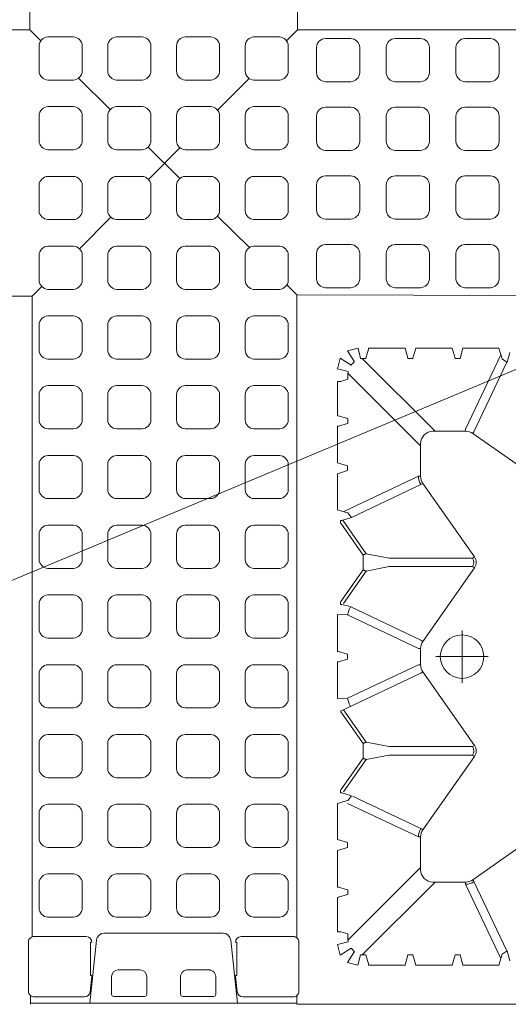
# Model space of a CAD drawing. Units: feet. Extents: x -0.8 to 15.8, y -0.3 to 10.3.
# Drawn here: x 1.9 to 2, y 2.2 to 2.4 of the extents above; entities that cross this region are included whole.
import ezdxf
from ezdxf import colors
from ezdxf.entities.mleader import LeaderData, LeaderLine
from ezdxf.math import Vec2, Vec3

# ---------------------------------------------------------------- set-up
doc = ezdxf.new("R2010")
doc.units = ezdxf.units.FT
doc.header["$MEASUREMENT"] = 0
doc.linetypes.add('CENTER', pattern=[2, 1.25, -0.25, 0.25, -0.25])
doc.layers.get('0').update_dxf_attribs({"lineweight": 9})
for name, color, linetype, lineweight in [('UGD - DETAIL 1', 253, 'Continuous', 0), ('UGD - DETAIL TEXT', 7, 'Continuous', 5), ('UGD - TITLEBLOCK', 7, 'Continuous', 9)]:
    doc.layers.add(name, color=color, linetype=linetype, lineweight=lineweight)
doc.styles.add('UGD_Standard', font='arial.ttf')

# ---------------------------------------------------------------- blocks, each defined once
blk = doc.blocks.new('sub_AQBX_top')
at = {"linetype": 'Continuous'}
for p, q in [((-5.92, 5.9), (-6.01, 36.904)), ((5.947, 5.994), (5.987, 36.904)), ((-37.097, 5.968), (-37.486, 5.968)), ((-36.905, 6.057), (-34.713, 6.057)), ((-34.481, 5.9), (-5.92, 5.9)), ((-34.625, 3.028), (-37.433, 3.324)), ((-36.228, 3.238), (-36.927, 3.311)), ((-36.202, 3.236), (-36.202, 3.29)), ((-36.202, 3.29), (-34.718, 3.29)), ((-34.718, 3.236), (-34.718, 3.29)), ((-37.134, 0.886), (-37.134, 2.256)), ((-37.034, 2.356), (-36.253, 2.356)), ((-35.953, 2.055), (-35.953, 1.087)), ((-36.253, 0.787), (-37.034, 0.787)), ((-37.134, -0.819), (-37.134, -2.189)), ((-36.253, -0.719), (-37.034, -0.719)), ((-35.953, -1.988), (-35.953, -1.02)), ((-37.034, -2.288), (-36.253, -2.288)), ((-34.625, -2.96), (-37.433, -3.257)), ((-36.228, -3.17), (-36.927, -3.244)), ((-36.202, -3.169), (-36.202, -3.223)), ((-36.202, -3.223), (-34.718, -3.223)), ((-34.718, -3.169), (-34.718, -3.223)), ((-37.097, -5.9), (-37.486, -5.9)), ((-37.486, -5.9), (-37.486, -36.966)), ((-37.436, -5.9), (-37.436, -5.833)), ((-36.905, -5.99), (-34.713, -5.99)), ((-5.853, -5.9), (-34.521, -5.9)), ((-5.961, -36.885), (-5.853, -5.9)), ((34.547, -5.9), (5.947, -5.927)), ((5.987, -36.885), (5.947, -5.927)), ((-34.35, -8.173), (-34.258, -7.865)), ((-32.718, -7.716), (-34.257, -7.716)), ((-32.597, -8.164), (-32.717, -7.766)), ((-32.258, -7.766), (-32.377, -8.164)), ((-30.632, -7.716), (-32.257, -7.716)), ((-30.632, -7.716), (-30.497, -8.164)), ((-30.277, -8.164), (-30.143, -7.716)), ((-30.143, -7.716), (-28.532, -7.716)), ((-28.532, -7.716), (-28.429, -8.059)), ((-28.058, -7.903), (-28.057, -7.896)), ((-27.957, -7.844), (-28.057, -7.844)), ((-27.957, -7.844), (-27.932, -7.86)), ((-27.932, -7.86), (-26.518, -8.852)), ((-25.857, -8.852), (-24.442, -7.86)), ((-24.442, -7.86), (-24.418, -7.844)), ((-24.421, -7.846), (-22.721, -11.436)), ((-23.859, -7.716), (-22.218, -7.716)), ((-23.859, -7.716), (-23.846, -8.159)), ((-22.097, -8.164), (-22.217, -7.766)), ((-21.758, -7.766), (-21.877, -8.164)), ((-21.757, -7.716), (-20.115, -7.716)), ((-20.115, -7.716), (-20.129, -8.159)), ((-19.557, -7.844), (-19.657, -7.844)), ((-19.532, -7.86), (-19.557, -7.844)), ((-19.532, -7.86), (-18.118, -8.852)), ((-17.457, -8.852), (-16.042, -7.86)), ((-16.018, -7.844), (-16.042, -7.86)), ((-16.018, -7.844), (-15.918, -7.844)), ((-15.917, -7.903), (-15.917, -7.896)), ((-15.443, -7.716), (-15.546, -8.059)), ((-13.832, -7.716), (-15.443, -7.716)), ((-13.697, -8.164), (-13.832, -7.716)), ((-13.343, -7.716), (-13.477, -8.164)), ((-13.343, -7.716), (-11.718, -7.716)), ((-11.717, -7.766), (-11.597, -8.164)), ((-11.377, -8.164), (-11.258, -7.766)), ((-11.257, -7.716), (-9.718, -7.716)), ((-9.625, -8.173), (-9.717, -7.865)), ((-31.386, -11.418), (-34.626, -8.179)), ((-34.35, -8.173), (-34.532, -8.173)), ((-32.598, -8.173), (-32.597, -8.164)), ((-32.377, -8.173), (-32.598, -8.173)), ((-32.377, -8.164), (-32.377, -8.173)), ((-28.529, -8.159), (-30.025, -11.319)), ((-28.189, -8.343), (-28.058, -7.903)), ((-26.574, -8.995), (-28.015, -7.985)), ((-24.359, -7.985), (-25.801, -8.995)), ((-22.349, -11.319), (-23.846, -8.159)), ((-21.625, -11.319), (-20.129, -8.159)), ((-18.174, -8.995), (-19.615, -7.985)), ((-15.904, -7.946), (-17.401, -8.995)), ((-15.786, -8.343), (-15.917, -7.903)), ((-15.525, -7.991), (-13.949, -11.319)), ((-12.589, -11.418), (-9.349, -8.179)), ((-11.597, -8.164), (-11.598, -8.173)), ((-11.598, -8.173), (-11.377, -8.173)), ((-11.377, -8.173), (-11.377, -8.164)), ((-9.625, -8.173), (-9.443, -8.173)), ((-35.279, -8.74), (-35.279, -8.975)), ((-29.654, -11.436), (-28.211, -8.39)), ((-14.321, -11.436), (-15.786, -8.343)), ((-8.696, -8.745), (-8.696, -8.975)), ((-35.736, -10.734), (-35.736, -9.095)), ((-35.287, -8.975), (-35.686, -9.094)), ((-35.279, -8.975), (-35.287, -8.975)), ((-35.279, -8.82), (-32.034, -12.066)), ((-26.376, -10.015), (-26.574, -8.995)), ((-26.518, -8.852), (-26.418, -8.852)), ((-26.418, -8.852), (-25.857, -8.852)), ((-25.801, -8.995), (-25.999, -10.015)), ((-17.976, -10.015), (-18.174, -8.995)), ((-18.118, -8.852), (-18.018, -8.852)), ((-18.018, -8.852), (-17.457, -8.852)), ((-17.401, -8.995), (-17.599, -10.015)), ((-8.696, -8.82), (-11.941, -12.066)), ((-8.696, -8.975), (-8.687, -8.975)), ((-8.687, -8.975), (-8.288, -9.094)), ((-8.239, -10.734), (-8.239, -9.095)), ((-26.376, -10.015), (-26.376, -13.735)), ((-25.999, -13.735), (-25.999, -10.015)), ((-17.976, -13.735), (-17.976, -10.015)), ((-17.599, -10.015), (-17.599, -13.735)), ((-35.287, -10.855), (-35.279, -10.854)), ((-35.279, -10.854), (-35.279, -11.075)), ((-8.696, -10.854), (-8.696, -11.075)), ((-8.687, -10.855), (-8.696, -10.854)), ((-35.287, -11.075), (-35.736, -11.209)), ((-35.736, -11.209), (-35.736, -12.82)), ((-35.279, -11.075), (-35.287, -11.075)), ((-30.025, -11.319), (-30.025, -11.418)), ((-22.349, -11.319), (-22.349, -11.418)), ((-21.625, -11.319), (-21.625, -11.418)), ((-13.949, -11.319), (-13.949, -11.418)), ((-8.696, -11.075), (-8.687, -11.075)), ((-8.687, -11.075), (-8.239, -11.209)), ((-8.239, -11.209), (-8.239, -12.82)), ((-31.486, -11.418), (-30.025, -11.418)), ((-29.654, -11.436), (-29.711, -11.518)), ((-26.433, -13.816), (-29.711, -11.518)), ((-25.942, -13.816), (-22.664, -11.518)), ((-22.721, -11.436), (-22.664, -11.518)), ((-22.349, -11.418), (-21.625, -11.418)), ((-21.254, -11.436), (-21.311, -11.518)), ((-18.033, -13.816), (-21.311, -11.518)), ((-17.542, -13.816), (-14.264, -11.518)), ((-14.321, -11.436), (-14.264, -11.518)), ((-13.949, -11.418), (-12.489, -11.418)), ((-32.034, -11.966), (-32.034, -13.427)), ((-11.941, -11.966), (-11.941, -13.427)), ((-35.736, -12.82), (-35.287, -12.955)), ((-35.287, -12.955), (-35.279, -12.954)), ((-35.279, -12.954), (-35.279, -13.175)), ((-8.687, -12.955), (-8.696, -12.954)), ((-8.696, -12.954), (-8.696, -13.175)), ((-8.239, -12.82), (-8.687, -12.955)), ((-35.736, -14.907), (-35.736, -13.295)), ((-32.133, -13.427), (-35.444, -14.995)), ((-32.133, -13.427), (-32.034, -13.427)), ((-11.841, -13.427), (-11.941, -13.427)), ((-11.841, -13.427), (-8.53, -14.995)), ((-8.239, -14.907), (-8.239, -13.295)), ((-35.108, -15.263), (-32.016, -13.798)), ((-32.016, -13.798), (-31.934, -13.741)), ((-29.636, -17.019), (-31.934, -13.741)), ((-26.376, -13.735), (-26.433, -13.816)), ((-25.999, -13.735), (-25.942, -13.816)), ((-17.976, -13.735), (-18.033, -13.816)), ((-17.599, -13.735), (-17.542, -13.816)), ((-12.04, -13.741), (-14.339, -17.019)), ((-11.959, -13.798), (-12.04, -13.741)), ((-8.866, -15.263), (-11.959, -13.798)), ((-35.1, -15.274), (-35.549, -15.394)), ((-8.875, -15.274), (-8.426, -15.394))]:
    blk.add_line(p, q, dxfattribs=at)
for p, q in [((-5.92, 5.9), (-5.488, 5.47)), ((5.947, 5.994), (5.466, 5.51)), ((5.947, 5.994), (34.573, 5.994)), ((-3.804, 3.792), (-2.397, 2.389)), ((3.799, 3.829), (2.397, 2.416)), ((-0.714, 0.712), (0.695, -0.693)), ((0.723, 0.729), (-0.677, -0.682)), ((-2.349, -2.367), (-3.756, -3.785)), ((2.375, -2.367), (3.788, -3.776)), ((-5.415, -5.459), (-5.853, -5.9)), ((5.463, -5.445), (5.947, -5.927)), ((-35.296, -7.83), (-34.825, -7.709)), ((-35.296, -7.83), (-34.977, -8.319)), ((-34.825, -7.709), (-34.702, -8.193)), ((-9.157, -7.716), (-9.277, -8.191)), ((-9.157, -7.716), (-8.686, -7.837)), ((-8.686, -7.837), (-8.999, -8.318)), ((-35.743, -8.627), (-35.622, -8.156)), ((-35.622, -8.156), (-35.132, -8.475)), ((-30.497, -8.164), (-30.277, -8.164)), ((-28.397, -8.169), (-28.189, -8.343)), ((-21.877, -8.164), (-22.097, -8.164)), ((-15.577, -8.169), (-15.786, -8.343)), ((-13.477, -8.164), (-13.697, -8.164)), ((-8.36, -8.163), (-8.841, -8.477)), ((-8.36, -8.163), (-8.239, -8.634)), ((-35.743, -8.627), (-35.279, -8.74)), ((-8.696, -8.745), (-8.239, -8.634)), ((-35.736, -10.734), (-35.287, -10.855)), ((-8.239, -10.734), (-8.687, -10.855)), ((-35.279, -13.175), (-35.736, -13.295)), ((-8.696, -13.175), (-8.239, -13.295)), ((-35.736, -14.907), (-35.256, -15.051)), ((-8.239, -14.907), (-8.718, -15.051)), ((-35.256, -15.051), (-35.1, -15.274)), ((-8.718, -15.051), (-8.875, -15.274))]:
    blk.add_line(p, q)
at = {"linetype": 'CENTER'}
for p, q in [((-21.987, -14.427), (-21.987, -12.102)), ((-20.825, -13.265), (-23.149, -13.265))]:
    blk.add_line(p, q, dxfattribs=at)
for points in [[(-31.675, 4.057, -0.378557), (-32.072, 3.662), (-33.205, 3.662, -0.378557), (-33.603, 4.057), (-33.603, 5.194, -0.378557), (-33.205, 5.588), (-32.072, 5.588, -0.378557), (-31.675, 5.194)], [(-28.565, 4.057, -0.378557), (-28.962, 3.662), (-30.096, 3.662, -0.378557), (-30.493, 4.057), (-30.493, 5.194, -0.378557), (-30.096, 5.588), (-28.962, 5.588, -0.378557), (-28.565, 5.194)], [(-25.455, 4.057, -0.378557), (-25.852, 3.662), (-26.986, 3.662, -0.378557), (-27.383, 4.057), (-27.383, 5.194, -0.378557), (-26.986, 5.588), (-25.852, 5.588, -0.378557), (-25.455, 5.194)], [(-22.346, 4.057, -0.378557), (-22.743, 3.662), (-23.876, 3.662, -0.378557), (-24.273, 4.057), (-24.273, 5.194, -0.378557), (-23.876, 5.588), (-22.743, 5.588, -0.378557), (-22.346, 5.194)], [(-19.236, 4.057, -0.378557), (-19.633, 3.662), (-20.767, 3.662, -0.378557), (-21.164, 4.057), (-21.164, 5.194, -0.378557), (-20.767, 5.588), (-19.633, 5.588, -0.378557), (-19.236, 5.194)], [(-16.126, 4.057, -0.378557), (-16.523, 3.662), (-17.657, 3.662, -0.378557), (-18.054, 4.057), (-18.054, 5.194, -0.378557), (-17.657, 5.588), (-16.523, 5.588, -0.378557), (-16.126, 5.194)], [(-13.017, 4.057, -0.378557), (-13.414, 3.662), (-14.547, 3.662, -0.378557), (-14.944, 4.057), (-14.944, 5.194, -0.378557), (-14.547, 5.588), (-13.414, 5.588, -0.378557), (-13.017, 5.194)], [(-9.907, 4.057, -0.378557), (-10.304, 3.662), (-11.438, 3.662, -0.378557), (-11.835, 4.057), (-11.835, 5.194, -0.378557), (-11.438, 5.588), (-10.304, 5.588, -0.378557), (-9.907, 5.194)], [(-6.797, 4.057, -0.378557), (-7.194, 3.662), (-8.328, 3.662, -0.378557), (-8.725, 4.057), (-8.725, 5.194, -0.378557), (-8.328, 5.588), (-7.194, 5.588, -0.378557), (-6.797, 5.194)], [(-3.688, 4.057, -0.378557), (-4.085, 3.662), (-5.218, 3.662, -0.378557), (-5.615, 4.057), (-5.615, 5.194, -0.378557), (-5.218, 5.588), (-4.085, 5.588, -0.378557), (-3.688, 5.194)], [(-0.578, 4.057, -0.378557), (-0.975, 3.662), (-2.109, 3.662, -0.378557), (-2.506, 4.057), (-2.506, 5.194, -0.378557), (-2.109, 5.588), (-0.975, 5.588, -0.378557), (-0.578, 5.194)], [(2.532, 4.057, -0.378557), (2.135, 3.662), (1.001, 3.662, -0.378557), (0.604, 4.057), (0.604, 5.194, -0.378557), (1.001, 5.588), (2.135, 5.588, -0.378557), (2.532, 5.194)], [(5.642, 4.057, -0.378557), (5.244, 3.662), (4.111, 3.662, -0.378557), (3.714, 4.057), (3.714, 5.194, -0.378557), (4.111, 5.588), (5.244, 5.588, -0.378557), (5.642, 5.194)], [(-31.675, 0.996, -0.378557), (-32.072, 0.601), (-33.205, 0.601, -0.378557), (-33.603, 0.996), (-33.603, 2.133, -0.378557), (-33.205, 2.527), (-32.072, 2.527, -0.378557), (-31.675, 2.133)], [(-28.565, 0.996, -0.378557), (-28.962, 0.601), (-30.096, 0.601, -0.378557), (-30.493, 0.996), (-30.493, 2.133, -0.378557), (-30.096, 2.527), (-28.962, 2.527, -0.378557), (-28.565, 2.133)], [(-25.455, 0.996, -0.378557), (-25.852, 0.601), (-26.986, 0.601, -0.378557), (-27.383, 0.996), (-27.383, 2.133, -0.378557), (-26.986, 2.527), (-25.852, 2.527, -0.378557), (-25.455, 2.133)], [(-22.346, 0.996, -0.378557), (-22.743, 0.601), (-23.876, 0.601, -0.378557), (-24.273, 0.996), (-24.273, 2.133, -0.378557), (-23.876, 2.527), (-22.743, 2.527, -0.378557), (-22.346, 2.133)], [(-19.236, 0.996, -0.378557), (-19.633, 0.601), (-20.767, 0.601, -0.378557), (-21.164, 0.996), (-21.164, 2.133, -0.378557), (-20.767, 2.527), (-19.633, 2.527, -0.378557), (-19.236, 2.133)], [(-16.126, 0.996, -0.378557), (-16.523, 0.601), (-17.657, 0.601, -0.378557), (-18.054, 0.996), (-18.054, 2.133, -0.378557), (-17.657, 2.527), (-16.523, 2.527, -0.378557), (-16.126, 2.133)], [(-13.017, 0.996, -0.378557), (-13.414, 0.601), (-14.547, 0.601, -0.378557), (-14.944, 0.996), (-14.944, 2.133, -0.378557), (-14.547, 2.527), (-13.414, 2.527, -0.378557), (-13.017, 2.133)], [(-9.907, 0.996, -0.378557), (-10.304, 0.601), (-11.438, 0.601, -0.378557), (-11.835, 0.996), (-11.835, 2.133, -0.378557), (-11.438, 2.527), (-10.304, 2.527, -0.378557), (-9.907, 2.133)], [(-6.797, 0.996, -0.378557), (-7.194, 0.601), (-8.328, 0.601, -0.378557), (-8.725, 0.996), (-8.725, 2.133, -0.378557), (-8.328, 2.527), (-7.194, 2.527, -0.378557), (-6.797, 2.133)], [(-3.688, 0.996, -0.378557), (-4.085, 0.601), (-5.218, 0.601, -0.378557), (-5.615, 0.996), (-5.615, 2.133, -0.378557), (-5.218, 2.527), (-4.085, 2.527, -0.378557), (-3.688, 2.133)], [(-0.578, 0.996, -0.378557), (-0.975, 0.601), (-2.109, 0.601, -0.378557), (-2.506, 0.996), (-2.506, 2.133, -0.378557), (-2.109, 2.527), (-0.975, 2.527, -0.378557), (-0.578, 2.133)], [(2.532, 0.996, -0.378557), (2.135, 0.601), (1.001, 0.601, -0.378557), (0.604, 0.996), (0.604, 2.133, -0.378557), (1.001, 2.527), (2.135, 2.527, -0.378557), (2.532, 2.133)], [(5.642, 0.996, -0.378557), (5.244, 0.601), (4.111, 0.601, -0.378557), (3.714, 0.996), (3.714, 2.133, -0.378557), (4.111, 2.527), (5.244, 2.527, -0.378557), (5.642, 2.133)], [(-31.675, -2.065, -0.378557), (-32.072, -2.46), (-33.205, -2.46, -0.378557), (-33.603, -2.065), (-33.603, -0.928, -0.378557), (-33.205, -0.534), (-32.072, -0.534, -0.378557), (-31.675, -0.928)], [(-28.565, -2.065, -0.378557), (-28.962, -2.46), (-30.096, -2.46, -0.378557), (-30.493, -2.065), (-30.493, -0.928, -0.378557), (-30.096, -0.534), (-28.962, -0.534, -0.378557), (-28.565, -0.928)], [(-25.455, -2.065, -0.378557), (-25.852, -2.46), (-26.986, -2.46, -0.378557), (-27.383, -2.065), (-27.383, -0.928, -0.378557), (-26.986, -0.534), (-25.852, -0.534, -0.378557), (-25.455, -0.928)], [(-22.346, -2.065, -0.378557), (-22.743, -2.46), (-23.876, -2.46, -0.378557), (-24.273, -2.065), (-24.273, -0.928, -0.378557), (-23.876, -0.534), (-22.743, -0.534, -0.378557), (-22.346, -0.928)], [(-19.236, -2.065, -0.378557), (-19.633, -2.46), (-20.767, -2.46, -0.378557), (-21.164, -2.065), (-21.164, -0.928, -0.378557), (-20.767, -0.534), (-19.633, -0.534, -0.378557), (-19.236, -0.928)], [(-16.126, -2.065, -0.378557), (-16.523, -2.46), (-17.657, -2.46, -0.378557), (-18.054, -2.065), (-18.054, -0.928, -0.378557), (-17.657, -0.534), (-16.523, -0.534, -0.378557), (-16.126, -0.928)], [(-13.017, -2.065, -0.378557), (-13.414, -2.46), (-14.547, -2.46, -0.378557), (-14.944, -2.065), (-14.944, -0.928, -0.378557), (-14.547, -0.534), (-13.414, -0.534, -0.378557), (-13.017, -0.928)], [(-9.907, -2.065, -0.378557), (-10.304, -2.46), (-11.438, -2.46, -0.378557), (-11.835, -2.065), (-11.835, -0.928, -0.378557), (-11.438, -0.534), (-10.304, -0.534, -0.378557), (-9.907, -0.928)], [(-6.797, -2.065, -0.378557), (-7.194, -2.46), (-8.328, -2.46, -0.378557), (-8.725, -2.065), (-8.725, -0.928, -0.378557), (-8.328, -0.534), (-7.194, -0.534, -0.378557), (-6.797, -0.928)], [(-3.688, -2.065, -0.378557), (-4.085, -2.46), (-5.218, -2.46, -0.378557), (-5.615, -2.065), (-5.615, -0.928, -0.378557), (-5.218, -0.534), (-4.085, -0.534, -0.378557), (-3.688, -0.928)], [(-0.578, -2.065, -0.378557), (-0.975, -2.46), (-2.109, -2.46, -0.378557), (-2.506, -2.065), (-2.506, -0.928, -0.378557), (-2.109, -0.534), (-0.975, -0.534, -0.378557), (-0.578, -0.928)], [(2.532, -2.065, -0.378557), (2.135, -2.46), (1.001, -2.46, -0.378557), (0.604, -2.065), (0.604, -0.928, -0.378557), (1.001, -0.534), (2.135, -0.534, -0.378557), (2.532, -0.928)], [(5.642, -2.065, -0.378557), (5.244, -2.46), (4.111, -2.46, -0.378557), (3.714, -2.065), (3.714, -0.928, -0.378557), (4.111, -0.534), (5.244, -0.534, -0.378557), (5.642, -0.928)], [(-31.675, -5.126, -0.378557), (-32.072, -5.521), (-33.205, -5.521, -0.378557), (-33.603, -5.126), (-33.603, -3.989, -0.378557), (-33.205, -3.595), (-32.072, -3.595, -0.378557), (-31.675, -3.989)], [(-28.565, -5.126, -0.378557), (-28.962, -5.521), (-30.096, -5.521, -0.378557), (-30.493, -5.126), (-30.493, -3.989, -0.378557), (-30.096, -3.595), (-28.962, -3.595, -0.378557), (-28.565, -3.989)], [(-25.455, -5.126, -0.378557), (-25.852, -5.521), (-26.986, -5.521, -0.378557), (-27.383, -5.126), (-27.383, -3.989, -0.378557), (-26.986, -3.595), (-25.852, -3.595, -0.378557), (-25.455, -3.989)], [(-22.346, -5.126, -0.378557), (-22.743, -5.521), (-23.876, -5.521, -0.378557), (-24.273, -5.126), (-24.273, -3.989, -0.378557), (-23.876, -3.595), (-22.743, -3.595, -0.378557), (-22.346, -3.989)], [(-19.236, -5.126, -0.378557), (-19.633, -5.521), (-20.767, -5.521, -0.378557), (-21.164, -5.126), (-21.164, -3.989, -0.378557), (-20.767, -3.595), (-19.633, -3.595, -0.378557), (-19.236, -3.989)], [(-16.126, -5.126, -0.378557), (-16.523, -5.521), (-17.657, -5.521, -0.378557), (-18.054, -5.126), (-18.054, -3.989, -0.378557), (-17.657, -3.595), (-16.523, -3.595, -0.378557), (-16.126, -3.989)], [(-13.017, -5.126, -0.378557), (-13.414, -5.521), (-14.547, -5.521, -0.378557), (-14.944, -5.126), (-14.944, -3.989, -0.378557), (-14.547, -3.595), (-13.414, -3.595, -0.378557), (-13.017, -3.989)], [(-9.907, -5.126, -0.378557), (-10.304, -5.521), (-11.438, -5.521, -0.378557), (-11.835, -5.126), (-11.835, -3.989, -0.378557), (-11.438, -3.595), (-10.304, -3.595, -0.378557), (-9.907, -3.989)], [(-6.797, -5.126, -0.378557), (-7.194, -5.521), (-8.328, -5.521, -0.378557), (-8.725, -5.126), (-8.725, -3.989, -0.378557), (-8.328, -3.595), (-7.194, -3.595, -0.378557), (-6.797, -3.989)], [(-3.688, -5.126, -0.378557), (-4.085, -5.521), (-5.218, -5.521, -0.378557), (-5.615, -5.126), (-5.615, -3.989, -0.378557), (-5.218, -3.595), (-4.085, -3.595, -0.378557), (-3.688, -3.989)], [(-0.578, -5.126, -0.378557), (-0.975, -5.521), (-2.109, -5.521, -0.378557), (-2.506, -5.126), (-2.506, -3.989, -0.378557), (-2.109, -3.595), (-0.975, -3.595, -0.378557), (-0.578, -3.989)], [(2.532, -5.126, -0.378557), (2.135, -5.521), (1.001, -5.521, -0.378557), (0.604, -5.126), (0.604, -3.989, -0.378557), (1.001, -3.595), (2.135, -3.595, -0.378557), (2.532, -3.989)], [(5.642, -5.126, -0.378557), (5.244, -5.521), (4.111, -5.521, -0.378557), (3.714, -5.126), (3.714, -3.989, -0.378557), (4.111, -3.595), (5.244, -3.595, -0.378557), (5.642, -3.989)], [(-5.147, -6.777, 0.378557), (-5.541, -7.174), (-5.541, -8.307, 0.378557), (-5.147, -8.704), (-4.01, -8.704, 0.378557), (-3.615, -8.307), (-3.615, -7.174, 0.378557), (-4.01, -6.777)], [(-2.086, -6.777, 0.378557), (-2.48, -7.174), (-2.48, -8.307, 0.378557), (-2.086, -8.704), (-0.949, -8.704, 0.378557), (-0.554, -8.307), (-0.554, -7.174, 0.378557), (-0.949, -6.777)], [(0.975, -6.777, 0.378557), (0.581, -7.174), (0.581, -8.307, 0.378557), (0.975, -8.704), (2.112, -8.704, 0.378557), (2.507, -8.307), (2.507, -7.174, 0.378557), (2.112, -6.777)], [(4.036, -6.777, 0.378557), (3.642, -7.174), (3.642, -8.307, 0.378557), (4.036, -8.704), (5.173, -8.704, 0.378557), (5.568, -8.307), (5.568, -7.174, 0.378557), (5.173, -6.777)], [(-5.147, -9.886, 0.378557), (-5.541, -10.283), (-5.541, -11.417, 0.378557), (-5.147, -11.814), (-4.01, -11.814, 0.378557), (-3.615, -11.417), (-3.615, -10.283, 0.378557), (-4.01, -9.886)], [(-2.086, -9.886, 0.378557), (-2.48, -10.283), (-2.48, -11.417, 0.378557), (-2.086, -11.814), (-0.949, -11.814, 0.378557), (-0.554, -11.417), (-0.554, -10.283, 0.378557), (-0.949, -9.886)], [(0.975, -9.886, 0.378557), (0.581, -10.283), (0.581, -11.417, 0.378557), (0.975, -11.814), (2.112, -11.814, 0.378557), (2.507, -11.417), (2.507, -10.283, 0.378557), (2.112, -9.886)], [(4.036, -9.886, 0.378557), (3.642, -10.283), (3.642, -11.417, 0.378557), (4.036, -11.814), (5.173, -11.814, 0.378557), (5.568, -11.417), (5.568, -10.283, 0.378557), (5.173, -9.886)], [(-5.147, -12.996, 0.378557), (-5.541, -13.393), (-5.541, -14.527, 0.378557), (-5.147, -14.924), (-4.01, -14.924, 0.378557), (-3.615, -14.527), (-3.615, -13.393, 0.378557), (-4.01, -12.996)], [(-2.086, -12.996, 0.378557), (-2.48, -13.393), (-2.48, -14.527, 0.378557), (-2.086, -14.924), (-0.949, -14.924, 0.378557), (-0.554, -14.527), (-0.554, -13.393, 0.378557), (-0.949, -12.996)], [(0.975, -12.996, 0.378557), (0.581, -13.393), (0.581, -14.527, 0.378557), (0.975, -14.924), (2.112, -14.924, 0.378557), (2.507, -14.527), (2.507, -13.393, 0.378557), (2.112, -12.996)], [(4.036, -12.996, 0.378557), (3.642, -13.393), (3.642, -14.527, 0.378557), (4.036, -14.924), (5.173, -14.924, 0.378557), (5.568, -14.527), (5.568, -13.393, 0.378557), (5.173, -12.996)]]:
    blk.add_lwpolyline(points, format="xyb", close=True)
at = {"linetype": 'Continuous', "flags": 128}
for points in [[(-35.953, -1.02), (-35.955, -0.991), (-35.959, -0.961), (-35.966, -0.933), (-35.976, -0.905), (-35.989, -0.878), (-36.004, -0.853), (-36.021, -0.829), (-36.041, -0.808), (-36.063, -0.788), (-36.086, -0.77), (-36.111, -0.755), (-36.138, -0.742), (-36.166, -0.732), (-36.194, -0.725), (-36.223, -0.721), (-36.253, -0.719)], [(-36.253, -2.288), (-36.223, -2.287), (-36.194, -2.283), (-36.166, -2.275), (-36.138, -2.265), (-36.111, -2.253), (-36.086, -2.238), (-36.063, -2.22), (-36.041, -2.2), (-36.021, -2.178), (-36.004, -2.154), (-35.989, -2.129), (-35.976, -2.102), (-35.966, -2.075), (-35.959, -2.046), (-35.955, -2.017), (-35.953, -1.988)], [(-34.258, -7.865), (-34.258, -7.864), (-34.258, -7.86), (-34.258, -7.856), (-34.258, -7.85), (-34.257, -7.844), (-34.257, -7.836), (-34.257, -7.827), (-34.257, -7.817), (-34.257, -7.807), (-34.257, -7.795), (-34.257, -7.783), (-34.257, -7.77), (-34.257, -7.757), (-34.257, -7.744), (-34.257, -7.73), (-34.257, -7.716)], [(-32.717, -7.766), (-32.717, -7.765), (-32.717, -7.764), (-32.717, -7.763), (-32.717, -7.761), (-32.717, -7.759), (-32.717, -7.756), (-32.717, -7.753), (-32.717, -7.75), (-32.718, -7.746), (-32.718, -7.742), (-32.718, -7.738), (-32.718, -7.734), (-32.718, -7.73), (-32.718, -7.725), (-32.718, -7.721), (-32.718, -7.716)], [(-32.257, -7.716), (-32.257, -7.721), (-32.257, -7.725), (-32.257, -7.73), (-32.257, -7.734), (-32.257, -7.738), (-32.257, -7.742), (-32.257, -7.746), (-32.257, -7.75), (-32.257, -7.753), (-32.257, -7.756), (-32.257, -7.759), (-32.257, -7.761), (-32.258, -7.763), (-32.258, -7.764), (-32.258, -7.765), (-32.258, -7.766)], [(-28.057, -7.896), (-28.057, -7.895), (-28.057, -7.893), (-28.057, -7.891), (-28.057, -7.889), (-28.057, -7.886), (-28.057, -7.883), (-28.057, -7.88), (-28.057, -7.876), (-28.057, -7.873), (-28.057, -7.869), (-28.057, -7.865), (-28.057, -7.861), (-28.057, -7.857), (-28.057, -7.852), (-28.057, -7.848), (-28.057, -7.844)], [(-22.217, -7.766), (-22.217, -7.765), (-22.217, -7.764), (-22.217, -7.763), (-22.217, -7.761), (-22.217, -7.759), (-22.217, -7.756), (-22.217, -7.753), (-22.217, -7.75), (-22.218, -7.746), (-22.218, -7.742), (-22.218, -7.738), (-22.218, -7.734), (-22.218, -7.73), (-22.218, -7.725), (-22.218, -7.721), (-22.218, -7.716)], [(-21.757, -7.716), (-21.757, -7.721), (-21.757, -7.725), (-21.757, -7.73), (-21.757, -7.734), (-21.757, -7.738), (-21.757, -7.742), (-21.757, -7.746), (-21.757, -7.75), (-21.757, -7.753), (-21.757, -7.756), (-21.757, -7.759), (-21.757, -7.761), (-21.758, -7.763), (-21.758, -7.764), (-21.758, -7.765), (-21.758, -7.766)], [(-19.657, -7.844), (-19.657, -7.847), (-19.657, -7.853), (-19.657, -7.858), (-19.657, -7.863), (-19.657, -7.868), (-19.657, -7.872), (-19.657, -7.901), (-19.758, -8.278), (-21.254, -11.436)], [(-15.917, -7.896), (-15.917, -7.895), (-15.917, -7.893), (-15.917, -7.891), (-15.917, -7.889), (-15.917, -7.886), (-15.917, -7.883), (-15.918, -7.88), (-15.918, -7.876), (-15.918, -7.873), (-15.918, -7.869), (-15.918, -7.865), (-15.918, -7.861), (-15.918, -7.857), (-15.918, -7.852), (-15.918, -7.848), (-15.918, -7.844)], [(-11.718, -7.716), (-11.718, -7.721), (-11.718, -7.725), (-11.718, -7.73), (-11.718, -7.734), (-11.718, -7.738), (-11.718, -7.742), (-11.718, -7.746), (-11.717, -7.75), (-11.717, -7.753), (-11.717, -7.756), (-11.717, -7.759), (-11.717, -7.761), (-11.717, -7.763), (-11.717, -7.764), (-11.717, -7.765), (-11.717, -7.766)], [(-11.258, -7.766), (-11.258, -7.765), (-11.258, -7.764), (-11.258, -7.763), (-11.257, -7.761), (-11.257, -7.759), (-11.257, -7.756), (-11.257, -7.753), (-11.257, -7.75), (-11.257, -7.746), (-11.257, -7.742), (-11.257, -7.738), (-11.257, -7.734), (-11.257, -7.73), (-11.257, -7.725), (-11.257, -7.721), (-11.257, -7.716)], [(-9.717, -7.865), (-9.717, -7.864), (-9.717, -7.86), (-9.717, -7.856), (-9.717, -7.85), (-9.717, -7.844), (-9.717, -7.836), (-9.717, -7.827), (-9.717, -7.817), (-9.718, -7.807), (-9.718, -7.795), (-9.718, -7.783), (-9.718, -7.77), (-9.718, -7.757), (-9.718, -7.744), (-9.718, -7.73), (-9.718, -7.716)], [(-24.207, -8.298), (-24.089, -8.235), (-23.846, -8.159)], [(-19.767, -8.298), (-19.885, -8.235), (-20.129, -8.159)], [(-35.686, -9.094), (-35.687, -9.094), (-35.688, -9.094), (-35.689, -9.094), (-35.691, -9.094), (-35.693, -9.095), (-35.696, -9.095), (-35.699, -9.095), (-35.702, -9.095), (-35.706, -9.095), (-35.71, -9.095), (-35.714, -9.095), (-35.718, -9.095), (-35.722, -9.095), (-35.727, -9.095), (-35.731, -9.095), (-35.736, -9.095)], [(-26.574, -8.995), (-26.573, -8.993), (-26.572, -8.99), (-26.57, -8.986), (-26.568, -8.98), (-26.566, -8.973), (-26.563, -8.966), (-26.559, -8.957), (-26.556, -8.947), (-26.552, -8.937), (-26.547, -8.926), (-26.543, -8.915), (-26.538, -8.903), (-26.533, -8.891), (-26.528, -8.878), (-26.523, -8.865), (-26.518, -8.852)], [(-25.857, -8.852), (-25.852, -8.865), (-25.847, -8.878), (-25.841, -8.891), (-25.837, -8.903), (-25.832, -8.915), (-25.827, -8.926), (-25.823, -8.937), (-25.819, -8.947), (-25.815, -8.957), (-25.812, -8.966), (-25.809, -8.973), (-25.806, -8.98), (-25.804, -8.986), (-25.803, -8.99), (-25.801, -8.993), (-25.801, -8.995)], [(-18.174, -8.995), (-18.173, -8.993), (-18.172, -8.99), (-18.17, -8.986), (-18.168, -8.98), (-18.166, -8.973), (-18.163, -8.966), (-18.159, -8.957), (-18.156, -8.947), (-18.152, -8.937), (-18.147, -8.926), (-18.143, -8.915), (-18.138, -8.903), (-18.133, -8.891), (-18.128, -8.878), (-18.123, -8.865), (-18.118, -8.852)], [(-17.457, -8.852), (-17.452, -8.865), (-17.447, -8.878), (-17.441, -8.891), (-17.437, -8.903), (-17.432, -8.915), (-17.427, -8.926), (-17.423, -8.937), (-17.419, -8.947), (-17.415, -8.957), (-17.412, -8.966), (-17.409, -8.973), (-17.406, -8.98), (-17.404, -8.986), (-17.403, -8.99), (-17.401, -8.993), (-17.401, -8.995)], [(-8.288, -9.094), (-8.288, -9.094), (-8.287, -9.094), (-8.285, -9.094), (-8.283, -9.094), (-8.281, -9.095), (-8.279, -9.095), (-8.276, -9.095), (-8.272, -9.095), (-8.269, -9.095), (-8.265, -9.095), (-8.261, -9.095), (-8.257, -9.095), (-8.252, -9.095), (-8.248, -9.095), (-8.243, -9.095), (-8.239, -9.095)]]:
    blk.add_lwpolyline(points, dxfattribs=at)
at = {"linetype": 'Continuous'}
blk.add_circle((-21.987, -13.265), 0.968, dxfattribs=at)
at = {"linetype": 'Continuous', "extrusion": (0, 0, -1)}
for centre, radius, start, end in [((3317.312, -0.016), 3279.881, 179.895482, 180.101624), ((2495.876, 0.085), 2458.728, 179.866822, 179.919049), ((-2424.894, 0.084), 2459.364, 0.079244, 0.133174), ((37.034, 0.886), 0.0996, 270.0388, 0.1001), ((37.034, -2.189), 0.0996, 270.0388, 0.1001), ((2495.876, -0.018), 2458.728, 180.080951, 180.133178), ((-2424.894, -0.017), 2459.364, 359.866826, 359.920756), ((34.534, -8.918), 0.744, 36.5021, 53.4979), ((34.532, -8.924), 0.751, 76.879, 90.0053), ((9.443, -8.924), 0.751, 89.9947, 102.7275), ((9.44, -8.918), 0.744, 126.3432, 143.6568), ((30.025, -11.966), 0.548, 89.9868, 125.0343), ((22.349, -11.966), 0.548, 54.9657, 90.0132), ((21.625, -11.966), 0.548, 89.9868, 125.0343), ((13.949, -11.966), 0.548, 54.9657, 90.0132), ((31.486, -13.427), 0.548, 324.9657, 0.0132), ((12.489, -13.427), 0.548, 179.9868, 215.0343)]:
    blk.add_arc(centre, radius, start, end, dxfattribs=at)
for centre, radius, start, end in [((-36.905, 5.808), 0.25, 89.9562, 181.6741), ((-34.713, 5.808), 0.25, 358.3259, 90.0438), ((-36.9, 3.561), 0.251, 180.2898, 263.8969), ((-34.718, 3.486), 0.25, 269.949, 359.833), ((-34.662, 2.68), 0.35, 0.1473, 83.8842), ((-36.254, 2.056), 0.3, 359.8799, 89.8399), ((-36.253, 1.087), 0.3, 270.1407, 0.1395), ((-34.662, -2.612), 0.35, 276.1025, 359.866), ((-36.9, -3.493), 0.251, 96.1031, 179.7102), ((-34.718, -3.419), 0.25, 0.167, 90.051), ((-36.905, -5.74), 0.25, 178.3259, 270.0438), ((-34.713, -5.74), 0.25, 269.9562, 1.6741)]:
    blk.add_arc(centre, radius, start, end)
at = {"linetype": 'Continuous'}
for centre, radius, start, end in [((-36.202, 3.487), 0.251, 263.9802, 270), ((2457.836, 0.034), 2492.149, 179.939147, 180.060853), ((-37.034, 2.256), 0.0996, 90.0388, 180.1001), ((-37.034, -0.819), 0.0996, 90.0388, 180.1001), ((-36.202, -3.419), 0.251, 90, 96.0198), ((-33.398, -9.544), 5.186, 15.3744, 16.6358), ((-10.577, -9.544), 5.186, 163.3642, 164.6256), ((-30.026, -11.967), 0.648, 54.9769, 89.9774), ((-13.949, -11.967), 0.648, 90.0226, 125.0231), ((-31.485, -11.967), 0.549, 90.0791, 179.9209), ((-12.49, -11.967), 0.549, 0.0791, 89.9209), ((-31.485, -13.426), 0.648, 180.0226, 215.0231), ((-26.187, -13.466), 0.428, 234.9368, 305.0632), ((-26.187, -13.467), 0.327, 234.8147, 305.1853), ((-17.787, -13.466), 0.428, 234.9368, 305.0632), ((-17.787, -13.467), 0.327, 234.8147, 305.1853)]:
    blk.add_arc(centre, radius, start, end, dxfattribs=at)
blk = doc.blocks.new('sub_detail_AQBX_IRlayout')
at = {"layer": 'UGD - DETAIL 1', "xscale": 0.03280215437457657, "yscale": 0.03280215437457657, "zscale": 0.03280215437457657, "rotation": 270}
blk.add_blockref('sub_AQBX_top', (4.918, 9.3126), dxfattribs=at)
blk = doc.blocks.new('Q_detail_AQBX_IRlayout')
at = {"xscale": 0.15, "yscale": 0.15, "zscale": 0.15, "rotation": 180}
blk.add_blockref('sub_detail_AQBX_IRlayout', (-4.18919, -1.23427, 0.75285), dxfattribs=at)
at = {"layer": 'UGD - DETAIL TEXT', "color": 1}
ml = blk.add_multileader_mtext('Standard', dxfattribs=at)
ml.set_content('UNE COUCHE DE GÉOTEXTILE ADSPLUS125 SUR LE DESSUS ET LES CÔTÉS DE LA RANGÉE ISOLATOR ANCRÉE SOUS LES RANGÉES ADJACENTES', color=1, style='UGD_Standard')
ml.set_leader_properties(color=1, linetype='ByLayer', lineweight=-1)
ml.build(insert=Vec2(0, 0))
ml.multileader.update_dxf_attribs({"dogleg_length": 0.075, "arrow_head_size": 0.075})
ctx = ml.context
ctx.base_point, ctx.char_height, ctx.arrow_head_size, ctx.landing_gap_size, ctx.plane_origin = Vec3(-7.46212, -3.0906, 0.75285), 0.075, 0.075, 0.05, Vec3(-2.14478, -2.53195, 0.75285)
ctx.text_align_type = 2
notes = []
notes.append((ctx, [(1, (1, 1, 0), (-5.83885, -3.0906, 0.75285), (-1, 0), 0.075, [(0, [(-4.73294, -2.62738, 0.75285)], 0, [])])]))
ctx.mtext.insert, ctx.mtext.width, ctx.mtext.alignment, ctx.mtext.flow_direction = Vec3(-5.96385, -3.05247, 0.75285), 1.4995826, 3, 5
for ctx, leaders in notes:
    for number, flags, end, landing, length, lines in leaders:
        leader = LeaderData()
        leader.index, (leader.has_last_leader_line, leader.has_dogleg_vector, leader.attachment_direction) = number, flags
        leader.last_leader_point, leader.dogleg_vector, leader.dogleg_length = Vec3(end), Vec3(landing), length
        for number, points, colour, breaks in lines:
            line = LeaderLine()
            line.index, line.vertices, line.color, line.breaks = number, Vec3.list(points), colors.encode_raw_color(colour), breaks
            leader.lines.append(line)
        ctx.leaders.append(leader)

msp = doc.modelspace()

# ---------------------------------------------------------------- block references
at = {"layer": 'UGD - TITLEBLOCK'}
msp.add_blockref('Q_detail_AQBX_IRlayout', (6.875, 5), dxfattribs=at)

doc.saveas('drawing.dxf')
